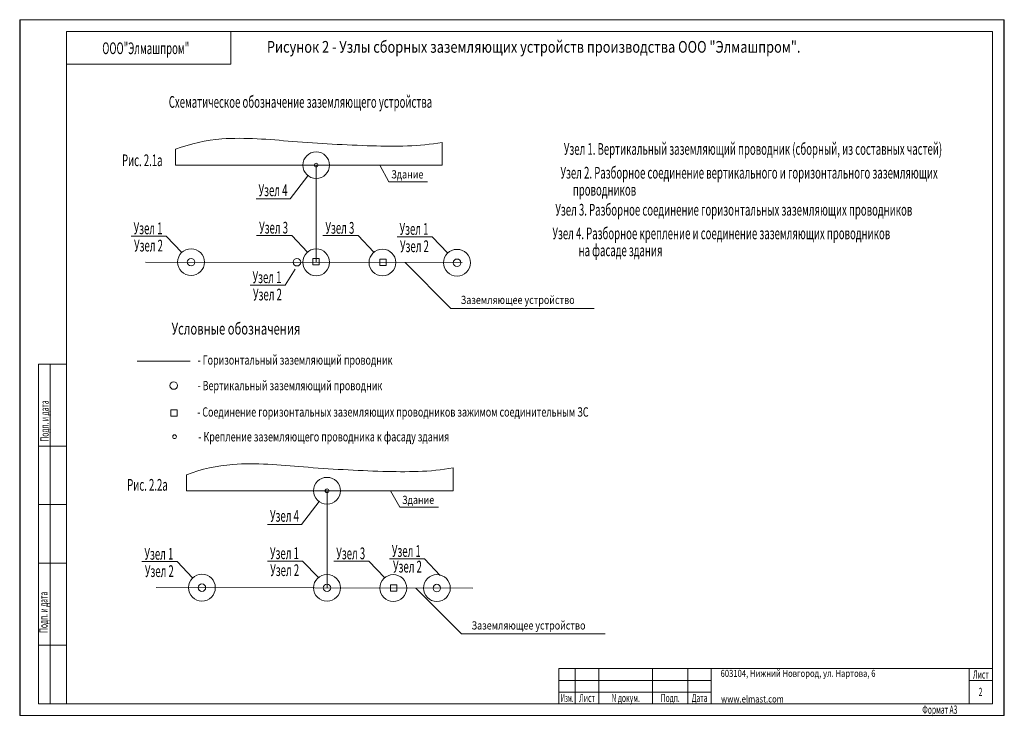
# Model space of a CAD drawing. Units: millimetres. Extents: x 29547 to 40445, y -14529 to 78640.
# Drawn here: x 29769 to 40269, y 63530 to 70964 of the extents above; entities that cross this region are included whole.
import ezdxf
from ezdxf.enums import TextEntityAlignment as Align

# ---------------------------------------------------------------- set-up
doc = ezdxf.new("R2010")
doc.units = ezdxf.units.MM
doc.layers.add('МЗ', color=1, linetype='Continuous', lineweight=30)
doc.styles.add('ШТАМП', font='romans.shx', dxfattribs={"width": 0.8})

# ---------------------------------------------------------------- blocks, each defined once
blk = doc.blocks.new('_1Линия изображения 0x3000001')
at = {"color": 7, "linetype": 'Continuous'}
blk.add_line((0, 297), (0, 0), dxfattribs=at)
blk = doc.blocks.new('_3Линия изображения 0x3000003')
at = {"color": 7, "linetype": 'Continuous'}
blk.add_line((210, 0), (210, 297), dxfattribs=at)

msp = doc.modelspace()

# ---------------------------------------------------------------- linework, layer by layer
at = {"color": 250, "lineweight": 18}
for p, q in [((30269.3, 63663.8), (30269.3, 70838.8)), ((30269.3, 70838.8), (40144.3, 70838.8)), ((32019.3, 70488.8), (32019.3, 70838.8)), ((40144.3, 70838.8), (40144.3, 63663.8)), ((30269.3, 70488.8), (32019.3, 70488.8)), ((32653.5, 69053.2), (32843.4, 69298.2)), ((31332.4, 68654.1), (31498.1, 68480.2)), ((32671.2, 68661.1), (32839.3, 68484.3)), ((33378, 68659.1), (33546.1, 68482.3)), ((34168.5, 68647.4), (34334.2, 68473.6)), ((33879.3, 68372.9), (34366.4, 67883)), ((32601.1, 68132.1), (32705.9, 68302.2)), ((34366.4, 67883), (35896, 67883.4)), ((29969.3, 63663.8), (29969.3, 67288.8)), ((29969.3, 67288.8), (30269.3, 67288.8)), ((30094.3, 67288.8), (30094.3, 63663.8)), ((29969.3, 66413.8), (30269.3, 66413.8)), ((29969.3, 65788.8), (30269.3, 65788.8)), ((32775.5, 65578.8), (32963.1, 65820.8)), ((34086.6, 65210.9), (34254.7, 65034.2)), ((30269.3, 65163.8), (29969.3, 65163.8)), ((31447.9, 65180.5), (31613.7, 65006.6)), ((32786.7, 65187.5), (32954.8, 65010.7)), ((33493.5, 65185.5), (33661.7, 65008.8)), ((33994.9, 64899.3), (34482, 64409.4)), ((34482, 64409.4), (36011.5, 64409.8)), ((29969.3, 64288.8), (30269.3, 64288.8)), ((35519.3, 64038.8), (40144.3, 64038.8)), ((35519.3, 63663.8), (35519.3, 64038.8)), ((35694.3, 63663.8), (35694.3, 64038.8)), ((35944.3, 63663.8), (35944.3, 64038.8)), ((36519.3, 63663.8), (36519.3, 64038.8)), ((36894.3, 63663.8), (36894.3, 64038.8)), ((37144.3, 63663.8), (37144.3, 64038.8)), ((39894.3, 63663.8), (39894.3, 64038.8)), ((35519.3, 63913.8), (37144.3, 63913.8)), ((40144.3, 63913.8), (39894.3, 63913.8)), ((35519.3, 63788.8), (37144.3, 63788.8)), ((30269.3, 63663.8), (29969.3, 63663.8)), ((40144.3, 63663.8), (30269.3, 63663.8))]:
    msp.add_line(p, q, dxfattribs=at)
for points in [[(32896.1, 68414.6), (32963.2, 68414.6), (32963.2, 68347.6), (32896.1, 68347.6)], [(33609.1, 68406.9), (33676.2, 68406.9), (33676.2, 68339.8), (33609.1, 68339.8)], [(31382, 66801.5), (31449.1, 66801.5), (31449.1, 66734.5), (31382, 66734.5)], [(33724.6, 64933.3), (33791.7, 64933.3), (33791.7, 64866.3), (33724.6, 64866.3)]]:
    msp.add_lwpolyline(points, close=True, dxfattribs=at)
for centre, radius in [((32931, 69411.3), 143), ((32931, 69411.3), 20), ((31596.8, 68376.7), 143), ((32931, 68374.6), 143), ((33637.8, 68372.6), 143), ((34432.9, 68370), 143), ((33046.5, 65936.9), 143), ((33046.8, 65937.3), 20), ((31712.3, 64903.1), 143), ((33046.5, 64901), 143), ((33753.4, 64899), 143), ((34218, 64899.1), 143)]:
    msp.add_circle(centre, radius, dxfattribs=at)
at = {"layer": 'МЗ', "color": 250, "lineweight": 18, "ltscale": 100}
for p, q in [((29769.3, 70963.8), (40269.3, 70963.8)), ((34275.1, 69411.3), (34275.1, 69654.5)), ((31432.2, 69411.3), (31432.2, 69580.4)), ((34275.1, 69411.3), (31432.2, 69411.3)), ((33707.2, 69235.1), (33608.3, 69409.8)), ((33707.2, 69235.1), (34119.9, 69235.1)), ((32290.2, 69053.2), (32653.5, 69053.2)), ((30957.4, 68654.1), (31332.4, 68654.1)), ((32296.1, 68661.1), (32671.2, 68661.1)), ((32483.6, 68661.1), (32671.2, 68661.1)), ((33003, 68659.1), (33378, 68659.1)), ((33793.5, 68647.4), (34168.5, 68647.4)), ((32226, 68132.1), (32601.1, 68132.1)), ((34390.6, 65937.7), (34390.6, 66180.9)), ((31547.7, 65937.7), (31547.7, 66106.8)), ((34390.6, 65937.7), (31547.7, 65937.7)), ((33822.7, 65761.5), (33723.8, 65936.2)), ((33822.7, 65761.5), (34235.4, 65761.5)), ((32412.1, 65578.8), (32775.5, 65578.8)), ((33711.6, 65210.9), (34086.6, 65210.9)), ((31072.9, 65180.5), (31447.9, 65180.5)), ((32411.7, 65187.5), (32786.7, 65187.5)), ((33118.5, 65185.5), (33493.5, 65185.5)), ((29769.3, 63538.8), (40269.3, 63538.8))]:
    msp.add_line(p, q, dxfattribs=at)
at = {"layer": 'МЗ', "color": 250, "lineweight": 18, "ltscale": 10}
for p, q in [((32931, 68374.6), (32931, 69411.3)), ((34487.3, 68371.9), (31110.6, 68377.5)), ((31588.7, 67321.2), (31020.7, 67321.2)), ((33046.5, 64901), (33046.5, 65937.7)), ((34602.8, 64898.3), (31226.2, 64903.9))]:
    msp.add_line(p, q, dxfattribs=at)
at = {"layer": 'МЗ', "color": 250, "lineweight": 18, "ltscale": 100}
for centre, radius in [((31596.8, 68376.7), 40), ((32726.1, 68375.6), 40), ((34432.9, 68370), 40), ((31411.9, 67059.6), 40), ((31420.8, 66513.9), 20), ((31712.3, 64903.1), 40), ((33046.5, 64901), 40), ((34218, 64899.1), 40)]:
    msp.add_circle(centre, radius, dxfattribs=at)
for points in [[(31432.2, 69580.4), (31593.5, 69644.6), (31999.1, 69727.4), (32713.8, 69656.8), (33488.6, 69611.6), (34030.9, 69609.7), (34275.1, 69654.5)], [(31547.7, 66106.8), (31709.1, 66171), (32114.6, 66253.8), (32829.3, 66183.2), (33604.1, 66138), (34146.4, 66136.1), (34390.6, 66180.9)]]:
    msp.add_open_spline(points, degree=3, knots=[93.3018754, 93.3018754, 93.3018754, 93.3018754, 349.8804835, 727.8653562, 1153.8458239, 1527.194537, 1527.194537, 1527.194537, 1527.194537], dxfattribs=at)

# ---------------------------------------------------------------- block references
at = {"color": 250, "lineweight": 18, "xscale": 25, "yscale": 25, "zscale": 25}
for name, p in [('_1Линия изображения 0x3000001', (29769.3, 63538.8)), ('_3Линия изображения 0x3000003', (35019.3, 63538.8))]:
    msp.add_blockref(name, p, dxfattribs=at)

# ---------------------------------------------------------------- texts
at = {"color": 250, "lineweight": 18, "style": 'ШТАМП'}
for s, height, width, p in [('ООО"Элмашпром"', 125, 0.6, (30649.9, 70596.5)), ('Рисунок 2 - Узлы сборных заземляющих устройств производства ООО "Элмашпром".', 125, 0.8, (32405.4, 70611.3)), ('Схематическое обозначение заземляющего устройства', 125, 0.6, (31359.3, 70023.9)), ('Здание', 87.5, 0.8, (33731.2, 69269.6)), ('Заземляющее устройство', 87.5, 0.8, (34472.4, 67930.1)), ('Условные обозначения', 125, 0.7, (31389.7, 67604)), ('- Горизонтальный заземляющий проводник', 100, 0.7, (31665.6, 67282.5)), ('- Вертикальный заземляющий проводник', 100, 0.7, (31665.6, 67009.5)), ('- Соединение горизонтальных заземляющих проводников зажимом соединительным ЗС ', 100, 0.7, (31662.1, 66727.8)), ('- Крепление заземляющего проводника к фасаду здания', 100, 0.7, (31674.5, 66463.7)), ('Здание', 87.5, 0.8, (33846.8, 65796)), ('Заземляющее устройство', 87.5, 0.8, (34588, 64456.5)), ('603104, Нижний Новгород, ул. Нартова, 6', 75, 0.8, (37243.3, 63951)), ('www.elmast.com', 75, 0.8, (37248.7, 63677.6))]:
    msp.add_text(s, height=height, dxfattribs=dict(at, width=width)).set_placement(p)
for s, height, width, p in [('Узел 1. Вертикальный заземляющий проводник (сборный, из составных частей)', 125, 0.6, (37589.1, 69584.4)), ('Рис. 2.1а', 125, 0.6, (31076.4, 69463.6)), ('Узел 2. Разборное соединение вертикального и горизонтального заземляющих', 125, 0.6, (37548, 69330.7)), ('Узел 4', 125, 0.6, (32470.8, 69143.2)), ('проводников', 125, 0.6, (36005.7, 69149)), ('Узел 3. Разборное соединение горизонтальных заземляющих проводников ', 125, 0.6, (37396.3, 68935.5)), ('Узел 1', 125, 0.6, (31138.2, 68737.4)), ('Узел 3', 125, 0.6, (32476.9, 68744.4)), ('Узел 3', 125, 0.6, (33183.8, 68742.5)), ('Узел 1', 125, 0.6, (33974.3, 68730.8)), ('Узел 4. Разборное крепление и соединение заземляющих проводников', 125, 0.6, (37251.5, 68683.7)), ('Узел 2', 125, 0.6, (31142.8, 68552.9)), ('Узел 2', 125, 0.6, (33978.9, 68546.2)), ('на фасаде здания ', 125, 0.6, (36188, 68502.4)), ('Узел 1', 125, 0.6, (32406.8, 68215.5)), ('Узел 2', 125, 0.6, (32411.5, 68030.9)), ('Рис. 2.2а', 125, 0.6, (31131.8, 65999.9)), ('Узел 4', 125, 0.6, (32592.8, 65668.8)), ('Узел 1', 125, 0.6, (31253.7, 65263.8)), ('Узел 1', 125, 0.6, (32592.5, 65270.8)), ('Узел 3', 125, 0.6, (33299.3, 65268.9)), ('Узел 1', 125, 0.6, (33892.4, 65294.3)), ('Узел 2', 125, 0.6, (31258.4, 65079.3)), ('Узел 2', 125, 0.6, (32595, 65089.8)), ('Узел 2', 125, 0.6, (33904.3, 65127.2)), ('Лист', 87.5, 0.6, (40019.3, 63976.3)), ('Изм.', 87.5, 0.5, (35606.8, 63726.3)), ('Лист', 87.5, 0.6, (35819.3, 63726.3)), ('N докум.', 87.5, 0.6, (36231.8, 63726.3)), ('Подп.', 87.5, 0.6, (36706.8, 63726.3)), ('Дата', 87.5, 0.6, (37019.3, 63726.3)), ('2', 87.5, 0.6, (40015.5, 63790.4)), ('Формат A3', 87.5, 0.6, (39581.8, 63601.3))]:
    msp.add_text(s, height=height, dxfattribs=dict(at, width=width)).set_placement(p, align=Align.MIDDLE_CENTER)
at = {"color": 250, "lineweight": 18, "style": 'ШТАМП', "width": 0.6}
for s, p in [(' Подп. и дата', (30078.6, 66446.2)), ('Подп. и дата', (30066.3, 64420.2))]:
    msp.add_text(s, height=87.5, rotation=90, dxfattribs=at).set_placement(p)

doc.saveas('drawing.dxf')
